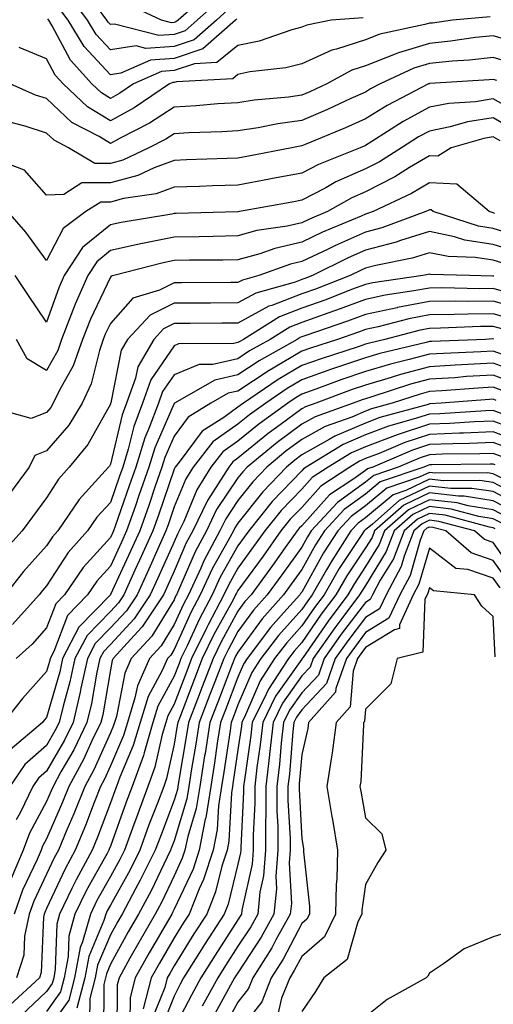
# Model space of a CAD drawing. Units: inches. Extents: x 1023923 to 1026563, y 7226618 to 7229258.
# Drawn here: x 1025914 to 1025988, y 7227248 to 7227402 of the extents above; entities that cross this region are included whole.
import ezdxf

# ---------------------------------------------------------------- set-up
doc = ezdxf.new("R2010")
doc.units = ezdxf.units.IN
doc.header["$MEASUREMENT"] = 0
doc.layers.add('Contour_10237226', color=7, linetype='Continuous', true_color=0x08762b)

msp = doc.modelspace()

# ---------------------------------------------------------------- linework, layer by layer
at = {"layer": 'Contour_10237226'}
for points in [[(1025946.47, 7227403.5, 3002), (1025944.67, 7227401.92, 3002), (1025941.16, 7227398.81, 3002), (1025938.05, 7227397.8, 3002), (1025933.62, 7227397.49, 3002), (1025932.11, 7227397.86, 3002), (1025928.05, 7227397.27, 3002), (1025925.8, 7227399.67, 3002), (1025924.46, 7227401.92, 3002), (1025921.72, 7227405.59, 3002)], [(1025943.66, 7227406.31, 3000), (1025938.66, 7227401.92, 3000), (1025938.32, 7227401.65, 3000), (1025938.05, 7227401.55, 3000), (1025937.64, 7227401.51, 3000), (1025936.08, 7227401.92, 3000), (1025930.57, 7227404.44, 3000)], [(1025945.06, 7227404.91, 3001), (1025941.66, 7227401.92, 3001), (1025939.75, 7227400.22, 3001), (1025938.05, 7227399.67, 3001), (1025935.63, 7227399.5, 3001), (1025928.69, 7227401.28, 3001), (1025928.05, 7227401.2, 3001), (1025927.7, 7227401.57, 3001), (1025927.48, 7227401.92, 3001), (1025925.88, 7227404.09, 3001)], [(1025947.87, 7227402.1, 3003), (1025947.68, 7227401.92, 3003), (1025942.56, 7227397.41, 3003), (1025938.05, 7227395.92, 3003), (1025934.32, 7227395.65, 3003), (1025929.71, 7227393.58, 3003), (1025928.05, 7227393.33, 3003), (1025923.93, 7227397.8, 3003), (1025921.43, 7227401.92, 3003), (1025919.98, 7227403.85, 3003)], [(1025987.56, 7227402.41, 3005), (1025981.68, 7227401.92, 3005), (1025978.52, 7227401.45, 3005), (1025978.05, 7227401.41, 3005), (1025977.33, 7227401.2, 3005), (1025970.28, 7227399.69, 3005), (1025968.05, 7227398.81, 3005), (1025963.48, 7227397.35, 3005), (1025962.78, 7227397.19, 3005), (1025958.05, 7227395.06, 3005), (1025955.55, 7227394.42, 3005), (1025949.92, 7227393.8, 3005), (1025948.05, 7227393.4, 3005), (1025947.23, 7227392.74, 3005), (1025938.4, 7227392.27, 3005), (1025938.05, 7227392.15, 3005), (1025937.82, 7227392.15, 3005), (1025937.33, 7227391.92, 3005), (1025931.78, 7227388.19, 3005), (1025928.05, 7227386.14, 3005), (1025924.46, 7227388.33, 3005), (1025920.63, 7227391.92, 3005), (1025919.42, 7227393.29, 3005), (1025918.05, 7227395.85, 3005), (1025913.73, 7227397.6, 3005)], [(1025967.68, 7227402.29, 3004), (1025962.66, 7227401.92, 3004), (1025958.83, 7227401.14, 3004), (1025958.05, 7227400.79, 3004), (1025956.51, 7227400.38, 3004), (1025951.35, 7227398.62, 3004), (1025948.05, 7227397.94, 3004), (1025944.71, 7227395.26, 3004), (1025941.21, 7227395.08, 3004), (1025938.05, 7227394.03, 3004), (1025936.08, 7227393.89, 3004), (1025931.66, 7227391.92, 3004), (1025929.51, 7227390.46, 3004), (1025928.05, 7227389.65, 3004), (1025926.64, 7227390.51, 3004), (1025925.16, 7227391.92, 3004), (1025921.78, 7227395.65, 3004), (1025918.93, 7227401.04, 3004), (1025918.4, 7227401.92, 3004), (1025918.25, 7227402.12, 3004)], [(1025991.49, 7227398.48, 3006), (1025988.05, 7227399.46, 3006), (1025985.3, 7227399.17, 3006), (1025981.37, 7227398.6, 3006), (1025978.05, 7227398.27, 3006), (1025973.19, 7227396.78, 3006), (1025972.7, 7227396.57, 3006), (1025968.05, 7227394.75, 3006), (1025965.9, 7227394.07, 3006), (1025961.98, 7227391.92, 3006), (1025959.3, 7227390.67, 3006), (1025958.05, 7227390.14, 3006), (1025955.98, 7227389.85, 3006), (1025950.61, 7227389.36, 3006), (1025948.05, 7227388.97, 3006), (1025944.91, 7227388.78, 3006), (1025941.49, 7227388.48, 3006), (1025938.05, 7227388.29, 3006), (1025934.18, 7227385.79, 3006), (1025929.57, 7227383.44, 3006), (1025928.05, 7227382.6, 3006), (1025926.29, 7227383.68, 3006), (1025922.03, 7227385.9, 3006), (1025918.05, 7227389.62, 3006), (1025916.31, 7227390.18, 3006), (1025912.33, 7227391.92, 3006)], [(1025991.25, 7227395.12, 3007), (1025988.05, 7227396.04, 3007), (1025984.34, 7227395.63, 3007), (1025981.6, 7227395.47, 3007), (1025978.05, 7227395.12, 3007), (1025975.59, 7227394.38, 3007), (1025970.34, 7227391.92, 3007), (1025968.83, 7227391.14, 3007), (1025968.05, 7227390.65, 3007), (1025965.75, 7227389.62, 3007), (1025962.07, 7227387.9, 3007), (1025958.05, 7227386.18, 3007), (1025954.3, 7227385.67, 3007), (1025951.19, 7227385.06, 3007), (1025948.05, 7227384.6, 3007), (1025945.53, 7227384.44, 3007), (1025940.37, 7227384.24, 3007), (1025938.05, 7227384.11, 3007), (1025936.72, 7227383.25, 3007), (1025934.1, 7227381.92, 3007), (1025929.98, 7227379.99, 3007), (1025928.05, 7227379.48, 3007), (1025925.59, 7227379.46, 3007), (1025921.49, 7227381.92, 3007), (1025919.24, 7227383.11, 3007), (1025918.05, 7227384.21, 3007), (1025914.67, 7227385.3, 3007), (1025912.09, 7227385.96, 3007)], [(1025988.6, 7227392.47, 3008), (1025988.05, 7227392.62, 3008), (1025987.42, 7227392.55, 3008), (1025978.11, 7227391.98, 3008), (1025978.05, 7227391.98, 3008), (1025978.01, 7227391.96, 3008), (1025977.91, 7227391.92, 3008), (1025971.43, 7227388.54, 3008), (1025968.05, 7227386.47, 3008), (1025964.92, 7227385.05, 3008), (1025958.56, 7227382.43, 3008), (1025958.05, 7227382.21, 3008), (1025957.8, 7227382.17, 3008), (1025956.47, 7227381.92, 3008), (1025949.42, 7227380.55, 3008), (1025948.05, 7227380.28, 3008), (1025946.35, 7227380.22, 3008), (1025939.96, 7227380.01, 3008), (1025938.05, 7227379.93, 3008), (1025934.92, 7227378.8, 3008), (1025932.37, 7227377.6, 3008), (1025928.05, 7227376.45, 3008), (1025923.56, 7227376.41, 3008), (1025920.75, 7227374.62, 3008), (1025918.05, 7227374.52, 3008), (1025914.57, 7227378.44, 3008), (1025909.75, 7227380.22, 3008)], [(1025992.93, 7227386.8, 3009), (1025988.05, 7227389.56, 3009), (1025985.26, 7227389.13, 3009), (1025981.1, 7227388.87, 3009), (1025978.05, 7227388.27, 3009), (1025973.95, 7227386.02, 3009), (1025969.01, 7227382.88, 3009), (1025968.05, 7227382.29, 3009), (1025967.8, 7227382.17, 3009), (1025967.19, 7227381.92, 3009), (1025960.65, 7227379.32, 3009), (1025958.05, 7227377.97, 3009), (1025953.19, 7227377.06, 3009), (1025952.97, 7227377, 3009), (1025948.05, 7227376.08, 3009), (1025944.03, 7227375.94, 3009), (1025942.01, 7227375.88, 3009), (1025938.05, 7227375.75, 3009), (1025935.24, 7227374.73, 3009), (1025930.1, 7227373.97, 3009), (1025928.05, 7227373.42, 3009), (1025926.57, 7227373.4, 3009), (1025924.22, 7227371.92, 3009), (1025920.67, 7227369.3, 3009), (1025918.05, 7227364.28, 3009), (1025914.81, 7227368.68, 3009), (1025911.98, 7227371.92, 3009)], [(1025991.04, 7227384.91, 3010), (1025988.05, 7227386.59, 3010), (1025984.01, 7227385.96, 3010), (1025981.31, 7227385.18, 3010), (1025978.05, 7227384.54, 3010), (1025976.35, 7227383.62, 3010), (1025973.69, 7227381.92, 3010), (1025970.24, 7227379.73, 3010), (1025968.05, 7227378.62, 3010), (1025963.4, 7227376.57, 3010), (1025961.8, 7227375.67, 3010), (1025958.05, 7227373.72, 3010), (1025956.55, 7227373.42, 3010), (1025948.26, 7227371.92, 3010), (1025948.07, 7227371.9, 3010), (1025948.05, 7227371.88, 3010), (1025948.01, 7227371.88, 3010), (1025938.36, 7227371.61, 3010), (1025938.05, 7227371.61, 3010), (1025937.66, 7227371.53, 3010), (1025929.73, 7227370.24, 3010), (1025928.05, 7227369.87, 3010), (1025923.66, 7227366.31, 3010), (1025920.82, 7227361.92, 3010), (1025919.96, 7227360.01, 3010), (1025918.05, 7227354.62, 3010), (1025915.1, 7227358.97, 3010), (1025913.11, 7227361.92, 3010)], [(1025989.14, 7227383.01, 3011), (1025988.05, 7227383.62, 3011), (1025986.59, 7227383.38, 3011), (1025981.45, 7227381.92, 3011), (1025979.38, 7227380.59, 3011), (1025978.05, 7227380.67, 3011), (1025974.94, 7227378.81, 3011), (1025972.62, 7227377.35, 3011), (1025968.05, 7227375.01, 3011), (1025965.9, 7227374.07, 3011), (1025962.09, 7227371.92, 3011), (1025959.24, 7227370.73, 3011), (1025958.05, 7227370.16, 3011), (1025955.78, 7227369.65, 3011), (1025951.02, 7227368.95, 3011), (1025948.05, 7227368.13, 3011), (1025944.18, 7227368.05, 3011), (1025941.98, 7227367.99, 3011), (1025938.05, 7227367.94, 3011), (1025933.07, 7227366.94, 3011), (1025933.05, 7227366.92, 3011), (1025928.05, 7227365.83, 3011), (1025925.9, 7227364.07, 3011), (1025924.5, 7227361.92, 3011), (1025922.52, 7227357.45, 3011), (1025921.92, 7227355.79, 3011), (1025920.39, 7227351.92, 3011), (1025919.79, 7227350.18, 3011), (1025918.05, 7227347.06, 3011), (1025914.98, 7227348.85, 3011), (1025913.34, 7227351.92, 3011)], [(1025988.32, 7227371.65, 3012), (1025988.05, 7227371.74, 3012), (1025987.89, 7227371.76, 3012), (1025987.41, 7227371.92, 3012), (1025982.33, 7227376.2, 3012), (1025978.05, 7227376.45, 3012), (1025975.22, 7227374.75, 3012), (1025969.24, 7227371.92, 3012), (1025968.36, 7227371.61, 3012), (1025968.05, 7227371.51, 3012), (1025967.33, 7227371.2, 3012), (1025961.29, 7227368.68, 3012), (1025958.05, 7227367.12, 3012), (1025953.81, 7227366.16, 3012), (1025951.45, 7227365.32, 3012), (1025948.05, 7227364.38, 3012), (1025945.65, 7227364.32, 3012), (1025940.43, 7227364.3, 3012), (1025938.05, 7227364.26, 3012), (1025936.1, 7227363.87, 3012), (1025928.58, 7227361.92, 3012), (1025928.17, 7227361.8, 3012), (1025928.05, 7227361.67, 3012), (1025924.91, 7227355.06, 3012), (1025923.66, 7227351.92, 3012), (1025922.21, 7227347.76, 3012), (1025920.08, 7227343.95, 3012), (1025919.1, 7227341.92, 3012), (1025918.71, 7227341.26, 3012), (1025918.05, 7227340.49, 3012), (1025915.65, 7227339.52, 3012), (1025908.46, 7227341.51, 3012)], [(1025991.9, 7227368.07, 3013), (1025988.05, 7227369.26, 3013), (1025985.75, 7227369.62, 3013), (1025978.66, 7227371.92, 3013), (1025978.32, 7227372.19, 3013), (1025978.05, 7227372.21, 3013), (1025977.87, 7227372.1, 3013), (1025977.48, 7227371.92, 3013), (1025970.59, 7227369.38, 3013), (1025968.05, 7227368.7, 3013), (1025963.34, 7227366.63, 3013), (1025962.19, 7227366.06, 3013), (1025958.05, 7227364.09, 3013), (1025956.29, 7227363.68, 3013), (1025951.33, 7227361.92, 3013), (1025948.77, 7227361.2, 3013), (1025948.05, 7227360.81, 3013), (1025946.94, 7227360.81, 3013), (1025939.2, 7227360.77, 3013), (1025938.05, 7227360.77, 3013), (1025935.76, 7227359.63, 3013), (1025931.59, 7227358.38, 3013), (1025928.05, 7227354.42, 3013), (1025927.25, 7227352.72, 3013), (1025926.92, 7227351.92, 3013), (1025926.33, 7227350.2, 3013), (1025925.04, 7227344.93, 3013), (1025923.62, 7227341.92, 3013), (1025921.51, 7227338.46, 3013), (1025918.05, 7227334.48, 3013), (1025916.23, 7227333.74, 3013), (1025915.34, 7227331.92, 3013), (1025912.23, 7227327.74, 3013)], [(1025991.76, 7227365.63, 3014), (1025988.05, 7227366.78, 3014), (1025983.6, 7227367.47, 3014), (1025981.98, 7227367.99, 3014), (1025978.05, 7227368.81, 3014), (1025973.54, 7227367.41, 3014), (1025972.82, 7227367.15, 3014), (1025968.05, 7227365.9, 3014), (1025965.3, 7227364.67, 3014), (1025959.75, 7227361.92, 3014), (1025958.52, 7227361.45, 3014), (1025958.05, 7227361.28, 3014), (1025957, 7227360.87, 3014), (1025950.82, 7227359.15, 3014), (1025948.05, 7227357.64, 3014), (1025943.73, 7227357.6, 3014), (1025942.37, 7227357.6, 3014), (1025938.05, 7227357.58, 3014), (1025934.26, 7227355.71, 3014), (1025930.75, 7227351.92, 3014), (1025929.75, 7227350.22, 3014), (1025928.11, 7227341.98, 3014), (1025928.09, 7227341.92, 3014), (1025928.07, 7227341.9, 3014), (1025928.05, 7227341.78, 3014), (1025924.53, 7227335.44, 3014), (1025921.6, 7227331.92, 3014), (1025919.92, 7227330.05, 3014), (1025918.05, 7227327.12, 3014), (1025915.82, 7227324.15, 3014), (1025914.22, 7227321.92, 3014), (1025911.29, 7227318.68, 3014)], [(1025989.87, 7227363.74, 3015), (1025988.05, 7227364.3, 3015), (1025985.24, 7227364.73, 3015), (1025981, 7227364.87, 3015), (1025978.05, 7227365.47, 3015), (1025975.34, 7227364.63, 3015), (1025969.63, 7227363.5, 3015), (1025968.05, 7227363.09, 3015), (1025967.25, 7227362.72, 3015), (1025965.61, 7227361.92, 3015), (1025960.18, 7227359.79, 3015), (1025958.05, 7227359.03, 3015), (1025953.36, 7227357.23, 3015), (1025952.87, 7227357.1, 3015), (1025948.05, 7227354.46, 3015), (1025945.53, 7227354.44, 3015), (1025940.55, 7227354.42, 3015), (1025938.05, 7227354.4, 3015), (1025936.39, 7227353.58, 3015), (1025934.85, 7227351.92, 3015), (1025932.35, 7227347.62, 3015), (1025931.98, 7227345.85, 3015), (1025930.59, 7227341.92, 3015), (1025929.89, 7227340.08, 3015), (1025928.05, 7227332.37, 3015), (1025927.89, 7227332.08, 3015), (1025927.76, 7227331.92, 3015), (1025925.16, 7227329.03, 3015), (1025923.15, 7227326.82, 3015), (1025919.81, 7227321.92, 3015), (1025918.99, 7227320.98, 3015), (1025918.05, 7227319.56, 3015), (1025914.42, 7227315.55, 3015), (1025911.57, 7227311.92, 3015)], [(1025988.17, 7227361.8, 3016), (1025988.05, 7227361.84, 3016), (1025987.97, 7227361.84, 3016), (1025984.32, 7227361.92, 3016), (1025978.23, 7227362.1, 3016), (1025978.05, 7227362.13, 3016), (1025977.87, 7227362.1, 3016), (1025977.01, 7227361.92, 3016), (1025969.18, 7227360.79, 3016), (1025968.05, 7227360.53, 3016), (1025965.84, 7227359.71, 3016), (1025961.84, 7227358.13, 3016), (1025958.05, 7227356.78, 3016), (1025954.53, 7227355.44, 3016), (1025948.89, 7227351.92, 3016), (1025948.36, 7227351.61, 3016), (1025948.05, 7227351.41, 3016), (1025947.39, 7227351.26, 3016), (1025938.75, 7227351.22, 3016), (1025938.05, 7227350.92, 3016), (1025934.38, 7227345.59, 3016), (1025933.09, 7227341.92, 3016), (1025931.7, 7227338.27, 3016), (1025930.86, 7227334.73, 3016), (1025930, 7227331.92, 3016), (1025929.5, 7227330.47, 3016), (1025928.05, 7227326.39, 3016), (1025925.92, 7227324.05, 3016), (1025924.48, 7227321.92, 3016), (1025921.45, 7227318.52, 3016), (1025918.05, 7227313.31, 3016), (1025917.39, 7227312.58, 3016), (1025916.88, 7227311.92, 3016), (1025912.72, 7227307.25, 3016)], [(1025990.92, 7227359.05, 3017), (1025988.05, 7227359.87, 3017), (1025985.98, 7227359.85, 3017), (1025979.98, 7227359.99, 3017), (1025978.05, 7227359.95, 3017), (1025975.63, 7227359.5, 3017), (1025971.14, 7227358.83, 3017), (1025968.05, 7227358.17, 3017), (1025963.5, 7227356.47, 3017), (1025962.13, 7227356, 3017), (1025958.05, 7227354.56, 3017), (1025956.16, 7227353.81, 3017), (1025953.11, 7227351.92, 3017), (1025949.87, 7227350.1, 3017), (1025948.05, 7227348.89, 3017), (1025944.12, 7227347.99, 3017), (1025941.98, 7227347.99, 3017), (1025938.05, 7227346.39, 3017), (1025936.23, 7227343.74, 3017), (1025935.59, 7227341.92, 3017), (1025934.09, 7227337.96, 3017), (1025933.46, 7227336.51, 3017), (1025932.03, 7227331.92, 3017), (1025931, 7227328.97, 3017), (1025928.79, 7227322.66, 3017), (1025928.52, 7227321.92, 3017), (1025928.38, 7227321.59, 3017), (1025928.05, 7227320.88, 3017), (1025923.79, 7227316.18, 3017), (1025920.86, 7227311.92, 3017), (1025919.48, 7227310.49, 3017), (1025918.05, 7227306.72, 3017), (1025915.8, 7227304.17, 3017), (1025913.3, 7227301.92, 3017)], [(1025992.7, 7227356.57, 3018), (1025988.05, 7227357.9, 3018), (1025983.99, 7227357.86, 3018), (1025982.07, 7227357.9, 3018), (1025978.05, 7227357.86, 3018), (1025973.07, 7227356.9, 3018), (1025973.01, 7227356.88, 3018), (1025968.05, 7227355.81, 3018), (1025965.22, 7227354.75, 3018), (1025958.66, 7227352.53, 3018), (1025958.05, 7227352.31, 3018), (1025957.78, 7227352.19, 3018), (1025957.33, 7227351.92, 3018), (1025951.39, 7227348.58, 3018), (1025948.05, 7227346.35, 3018), (1025944.44, 7227345.53, 3018), (1025938.11, 7227341.92, 3018), (1025938.07, 7227341.9, 3018), (1025938.05, 7227341.86, 3018), (1025935.02, 7227334.95, 3018), (1025934.09, 7227331.92, 3018), (1025932.52, 7227327.45, 3018), (1025931.96, 7227325.83, 3018), (1025930.59, 7227321.92, 3018), (1025929.79, 7227320.18, 3018), (1025928.05, 7227316.39, 3018), (1025925.92, 7227314.05, 3018), (1025924.46, 7227311.92, 3018), (1025921.31, 7227308.66, 3018), (1025919.18, 7227303.05, 3018), (1025918.6, 7227301.92, 3018), (1025918.5, 7227301.47, 3018), (1025918.05, 7227299.91, 3018), (1025914.3, 7227295.67, 3018), (1025911.27, 7227291.92, 3018)], [(1025991.16, 7227355.03, 3019), (1025988.05, 7227355.92, 3019), (1025984.09, 7227355.88, 3019), (1025981.92, 7227355.79, 3019), (1025978.05, 7227355.75, 3019), (1025974.85, 7227355.12, 3019), (1025970, 7227353.87, 3019), (1025968.05, 7227353.44, 3019), (1025966.94, 7227353.03, 3019), (1025963.67, 7227351.92, 3019), (1025959.42, 7227350.55, 3019), (1025958.05, 7227350.06, 3019), (1025953.54, 7227347.41, 3019), (1025952.91, 7227347.06, 3019), (1025948.05, 7227343.83, 3019), (1025946.49, 7227343.48, 3019), (1025943.77, 7227341.92, 3019), (1025940.24, 7227339.73, 3019), (1025938.05, 7227336.74, 3019), (1025936.57, 7227333.4, 3019), (1025936.12, 7227331.92, 3019), (1025935.08, 7227328.95, 3019), (1025934.05, 7227325.92, 3019), (1025932.64, 7227321.92, 3019), (1025931.21, 7227318.76, 3019), (1025928.07, 7227311.94, 3019), (1025928.05, 7227311.92, 3019), (1025923.11, 7227306.86, 3019), (1025920.55, 7227301.92, 3019), (1025920.1, 7227299.87, 3019), (1025918.05, 7227292.7, 3019), (1025917.68, 7227292.29, 3019), (1025917.39, 7227291.92, 3019), (1025912.35, 7227287.62, 3019)], [(1025989.63, 7227353.5, 3020), (1025988.05, 7227353.95, 3020), (1025986.04, 7227353.93, 3020), (1025979.79, 7227353.66, 3020), (1025978.05, 7227353.64, 3020), (1025976.6, 7227353.37, 3020), (1025971.08, 7227351.92, 3020), (1025968.64, 7227351.33, 3020), (1025968.05, 7227351.16, 3020), (1025966.9, 7227350.77, 3020), (1025961.08, 7227348.89, 3020), (1025958.05, 7227347.82, 3020), (1025954.34, 7227345.63, 3020), (1025948.89, 7227341.92, 3020), (1025948.4, 7227341.57, 3020), (1025948.05, 7227341.28, 3020), (1025945.82, 7227339.69, 3020), (1025942.41, 7227337.56, 3020), (1025938.81, 7227332.68, 3020), (1025938.21, 7227331.92, 3020), (1025938.15, 7227331.82, 3020), (1025938.05, 7227331.59, 3020), (1025935.57, 7227324.4, 3020), (1025934.69, 7227321.92, 3020), (1025932.62, 7227317.35, 3020), (1025931.9, 7227315.77, 3020), (1025930.14, 7227311.92, 3020), (1025929.3, 7227310.67, 3020), (1025928.05, 7227309.32, 3020), (1025924.4, 7227305.57, 3020), (1025922.48, 7227301.92, 3020), (1025921.7, 7227298.27, 3020), (1025920.63, 7227294.5, 3020), (1025920, 7227291.92, 3020), (1025919.36, 7227290.61, 3020), (1025918.05, 7227288.33, 3020), (1025914.65, 7227285.32, 3020), (1025912.29, 7227281.92, 3020)], [(1025988.09, 7227351.96, 3021), (1025988.05, 7227351.98, 3021), (1025987.99, 7227351.98, 3021), (1025986.82, 7227351.92, 3021), (1025978.38, 7227351.59, 3021), (1025978.05, 7227351.57, 3021), (1025977.56, 7227351.43, 3021), (1025970.28, 7227349.69, 3021), (1025968.05, 7227349.03, 3021), (1025963.67, 7227347.55, 3021), (1025962.72, 7227347.25, 3021), (1025958.05, 7227345.57, 3021), (1025955.75, 7227344.22, 3021), (1025952.39, 7227341.92, 3021), (1025949.87, 7227340.1, 3021), (1025948.05, 7227338.62, 3021), (1025944.12, 7227335.85, 3021), (1025941, 7227331.92, 3021), (1025939.87, 7227330.1, 3021), (1025938.05, 7227325.67, 3021), (1025937.09, 7227322.88, 3021), (1025936.76, 7227321.92, 3021), (1025935.69, 7227319.56, 3021), (1025934.05, 7227315.92, 3021), (1025932.23, 7227311.92, 3021), (1025930.55, 7227309.42, 3021), (1025928.05, 7227306.72, 3021), (1025925.67, 7227304.3, 3021), (1025924.44, 7227301.92, 3021), (1025923.44, 7227297.31, 3021), (1025923.32, 7227296.65, 3021), (1025922.19, 7227291.92, 3021), (1025920.84, 7227289.13, 3021), (1025918.05, 7227284.3, 3021), (1025916.78, 7227283.19, 3021), (1025915.9, 7227281.92, 3021), (1025913.91, 7227277.78, 3021), (1025913.3, 7227276.67, 3021)], [(1025990.96, 7227349.01, 3022), (1025988.05, 7227350.08, 3022), (1025986.1, 7227349.97, 3022), (1025980.24, 7227349.73, 3022), (1025978.05, 7227349.6, 3022), (1025974.87, 7227348.74, 3022), (1025971.94, 7227348.03, 3022), (1025968.05, 7227346.9, 3022), (1025964.34, 7227345.63, 3022), (1025960.24, 7227344.11, 3022), (1025958.05, 7227343.33, 3022), (1025957.17, 7227342.8, 3022), (1025955.86, 7227341.92, 3022), (1025951.33, 7227338.64, 3022), (1025948.05, 7227335.96, 3022), (1025945.69, 7227334.28, 3022), (1025943.79, 7227331.92, 3022), (1025941.59, 7227328.38, 3022), (1025939.55, 7227323.42, 3022), (1025938.83, 7227321.92, 3022), (1025938.56, 7227321.41, 3022), (1025938.05, 7227320.22, 3022), (1025935.47, 7227314.5, 3022), (1025934.3, 7227311.92, 3022), (1025931.8, 7227308.17, 3022), (1025928.05, 7227304.13, 3022), (1025926.96, 7227303.01, 3022), (1025926.39, 7227301.92, 3022), (1025925.92, 7227299.79, 3022), (1025925.08, 7227294.89, 3022), (1025924.38, 7227291.92, 3022), (1025922.31, 7227287.66, 3022), (1025920.3, 7227284.17, 3022), (1025919.07, 7227281.92, 3022), (1025918.77, 7227281.2, 3022), (1025918.05, 7227279.54, 3022), (1025915.37, 7227274.6, 3022), (1025914.36, 7227271.92, 3022), (1025912.48, 7227267.49, 3022)], [(1025992.64, 7227346.51, 3023), (1025988.05, 7227348.19, 3023), (1025984.1, 7227347.97, 3023), (1025982.07, 7227347.9, 3023), (1025978.05, 7227347.64, 3023), (1025973.54, 7227346.43, 3023), (1025972.07, 7227345.94, 3023), (1025968.05, 7227344.77, 3023), (1025965.92, 7227344.05, 3023), (1025960.24, 7227341.92, 3023), (1025958.62, 7227341.35, 3023), (1025958.05, 7227341.02, 3023), (1025954.65, 7227338.52, 3023), (1025952.8, 7227337.17, 3023), (1025948.05, 7227333.31, 3023), (1025947.25, 7227332.72, 3023), (1025946.59, 7227331.92, 3023), (1025944.12, 7227327.99, 3023), (1025943.26, 7227326.71, 3023), (1025940.96, 7227321.92, 3023), (1025939.94, 7227320.03, 3023), (1025938.05, 7227315.61, 3023), (1025936.9, 7227313.07, 3023), (1025936.39, 7227311.92, 3023), (1025933.05, 7227306.92, 3023), (1025932.91, 7227306.78, 3023), (1025928.46, 7227301.92, 3023), (1025928.34, 7227301.63, 3023), (1025928.05, 7227300.16, 3023), (1025926.86, 7227293.11, 3023), (1025926.57, 7227291.92, 3023), (1025925.16, 7227289.03, 3023), (1025923.85, 7227286.12, 3023), (1025921.55, 7227281.92, 3023), (1025920.55, 7227279.42, 3023), (1025918.05, 7227273.68, 3023), (1025917.42, 7227272.55, 3023), (1025917.19, 7227271.92, 3023), (1025916.57, 7227270.44, 3023), (1025914.3, 7227265.67, 3023), (1025912.99, 7227261.92, 3023)], [(1025991.25, 7227345.12, 3024), (1025988.05, 7227346.31, 3024), (1025983.89, 7227346.08, 3024), (1025982.05, 7227345.92, 3024), (1025978.05, 7227345.69, 3024), (1025975.08, 7227344.89, 3024), (1025969.05, 7227342.92, 3024), (1025968.05, 7227342.62, 3024), (1025967.52, 7227342.45, 3024), (1025966.1, 7227341.92, 3024), (1025960.16, 7227339.81, 3024), (1025958.05, 7227338.64, 3024), (1025954.18, 7227335.79, 3024), (1025949.51, 7227331.92, 3024), (1025948.79, 7227331.18, 3024), (1025948.05, 7227330.22, 3024), (1025944.69, 7227325.28, 3024), (1025943.09, 7227321.92, 3024), (1025941.33, 7227318.64, 3024), (1025938.75, 7227312.62, 3024), (1025938.42, 7227311.92, 3024), (1025938.28, 7227311.69, 3024), (1025938.05, 7227311.14, 3024), (1025934.53, 7227305.44, 3024), (1025931.31, 7227301.92, 3024), (1025930.32, 7227299.65, 3024), (1025928.99, 7227292.86, 3024), (1025928.69, 7227291.92, 3024), (1025928.54, 7227291.43, 3024), (1025928.05, 7227290.28, 3024), (1025925.45, 7227284.52, 3024), (1025924.03, 7227281.92, 3024), (1025922.33, 7227277.64, 3024), (1025921.23, 7227275.1, 3024), (1025919.91, 7227271.92, 3024), (1025919.26, 7227270.71, 3024), (1025918.05, 7227268.15, 3024), (1025916.04, 7227263.93, 3024), (1025915.34, 7227261.92, 3024), (1025914.61, 7227258.48, 3024), (1025914.48, 7227255.49, 3024), (1025913.32, 7227251.92, 3024)], [(1025989.89, 7227343.76, 3025), (1025988.05, 7227344.42, 3025), (1025985.69, 7227344.28, 3025), (1025979.98, 7227343.85, 3025), (1025978.05, 7227343.74, 3025), (1025976.62, 7227343.35, 3025), (1025972.23, 7227341.92, 3025), (1025968.95, 7227341.02, 3025), (1025968.05, 7227340.69, 3025), (1025965.88, 7227339.75, 3025), (1025961.7, 7227338.27, 3025), (1025958.05, 7227336.24, 3025), (1025955.57, 7227334.4, 3025), (1025952.56, 7227331.92, 3025), (1025950.35, 7227329.62, 3025), (1025948.05, 7227326.67, 3025), (1025946.14, 7227323.83, 3025), (1025945.22, 7227321.92, 3025), (1025942.72, 7227317.25, 3025), (1025942.21, 7227316.08, 3025), (1025940.28, 7227311.92, 3025), (1025939.51, 7227310.46, 3025), (1025938.05, 7227307.25, 3025), (1025936.02, 7227303.95, 3025), (1025934.16, 7227301.92, 3025), (1025932.29, 7227297.68, 3025), (1025931.9, 7227295.77, 3025), (1025930.71, 7227291.92, 3025), (1025930.1, 7227289.87, 3025), (1025928.05, 7227285.12, 3025), (1025927.05, 7227282.92, 3025), (1025926.51, 7227281.92, 3025), (1025925.51, 7227279.38, 3025), (1025924.16, 7227275.81, 3025), (1025922.54, 7227271.92, 3025), (1025920.96, 7227269.01, 3025), (1025918.05, 7227262.78, 3025), (1025917.78, 7227262.19, 3025), (1025917.68, 7227261.92, 3025), (1025917.58, 7227261.45, 3025), (1025917.19, 7227252.78, 3025), (1025916.92, 7227251.92, 3025), (1025912.31, 7227247.66, 3025)], [(1025988.5, 7227342.37, 3026), (1025988.05, 7227342.55, 3026), (1025987.46, 7227342.51, 3026), (1025979.87, 7227341.92, 3026), (1025978.17, 7227341.8, 3026), (1025978.05, 7227341.8, 3026), (1025977.87, 7227341.74, 3026), (1025970.3, 7227339.67, 3026), (1025968.05, 7227338.81, 3026), (1025963.23, 7227336.74, 3026), (1025962.35, 7227336.22, 3026), (1025958.05, 7227333.83, 3026), (1025956.96, 7227333.01, 3026), (1025955.63, 7227331.92, 3026), (1025951.92, 7227328.05, 3026), (1025948.05, 7227323.11, 3026), (1025947.56, 7227322.41, 3026), (1025947.35, 7227321.92, 3026), (1025946.53, 7227320.4, 3026), (1025944.01, 7227315.96, 3026), (1025942.13, 7227311.92, 3026), (1025940.73, 7227309.24, 3026), (1025938.05, 7227303.35, 3026), (1025937.5, 7227302.47, 3026), (1025937.01, 7227301.92, 3026), (1025936.17, 7227300.05, 3026), (1025933.99, 7227295.98, 3026), (1025932.7, 7227291.92, 3026), (1025931.64, 7227288.33, 3026), (1025929.51, 7227283.38, 3026), (1025928.99, 7227281.92, 3026), (1025928.73, 7227281.24, 3026), (1025928.05, 7227279.34, 3026), (1025926.02, 7227273.95, 3026), (1025925.18, 7227271.92, 3026), (1025922.68, 7227267.29, 3026), (1025922.03, 7227265.9, 3026), (1025920.08, 7227261.92, 3026), (1025919.63, 7227260.34, 3026), (1025919.42, 7227253.29, 3026), (1025919.16, 7227251.92, 3026), (1025918.93, 7227251.04, 3026), (1025918.05, 7227249.79, 3026), (1025913.99, 7227245.98, 3026)], [(1025989.85, 7227340.12, 3027), (1025988.05, 7227340.79, 3027), (1025986.88, 7227340.75, 3027), (1025979.69, 7227340.28, 3027), (1025978.05, 7227340.22, 3027), (1025975.53, 7227339.4, 3027), (1025971.64, 7227338.33, 3027), (1025968.05, 7227336.96, 3027), (1025964.51, 7227335.46, 3027), (1025958.75, 7227331.92, 3027), (1025958.32, 7227331.65, 3027), (1025958.05, 7227331.33, 3027), (1025953.42, 7227326.55, 3027), (1025949.73, 7227321.92, 3027), (1025949.03, 7227320.94, 3027), (1025948.05, 7227319.6, 3027), (1025945.28, 7227314.69, 3027), (1025943.99, 7227311.92, 3027), (1025941.94, 7227308.03, 3027), (1025940.08, 7227303.95, 3027), (1025939.1, 7227301.92, 3027), (1025938.81, 7227301.16, 3027), (1025938.05, 7227299.15, 3027), (1025935.51, 7227294.46, 3027), (1025934.71, 7227291.92, 3027), (1025933.32, 7227287.19, 3027), (1025933.23, 7227286.74, 3027), (1025931.47, 7227281.92, 3027), (1025930.53, 7227279.44, 3027), (1025928.05, 7227272.55, 3027), (1025927.87, 7227272.1, 3027), (1025927.82, 7227271.92, 3027), (1025927.52, 7227271.39, 3027), (1025924.32, 7227265.65, 3027), (1025922.5, 7227261.92, 3027), (1025921.53, 7227258.44, 3027), (1025921.43, 7227255.3, 3027), (1025920.78, 7227251.92, 3027), (1025920.22, 7227249.75, 3027), (1025918.05, 7227246.65, 3027)], [(1025992.52, 7227337.45, 3028), (1025988.05, 7227339.11, 3028), (1025985.12, 7227338.99, 3028), (1025981.23, 7227338.74, 3028), (1025978.05, 7227338.62, 3028), (1025973.17, 7227337.04, 3028), (1025972.99, 7227336.98, 3028), (1025968.05, 7227335.1, 3028), (1025965.82, 7227334.15, 3028), (1025962.17, 7227331.92, 3028), (1025959.69, 7227330.28, 3028), (1025958.05, 7227328.46, 3028), (1025954.83, 7227325.14, 3028), (1025952.27, 7227321.92, 3028), (1025950.49, 7227319.48, 3028), (1025948.05, 7227316.1, 3028), (1025946.55, 7227313.42, 3028), (1025945.82, 7227311.92, 3028), (1025943.36, 7227307.23, 3028), (1025943.15, 7227306.82, 3028), (1025940.78, 7227301.92, 3028), (1025940.02, 7227299.95, 3028), (1025938.05, 7227294.79, 3028), (1025937.03, 7227292.94, 3028), (1025936.72, 7227291.92, 3028), (1025936.17, 7227290.05, 3028), (1025935.04, 7227284.93, 3028), (1025933.93, 7227281.92, 3028), (1025932.33, 7227277.64, 3028), (1025931.51, 7227275.38, 3028), (1025930.24, 7227271.92, 3028), (1025929.51, 7227270.46, 3028), (1025928.05, 7227267.8, 3028), (1025925.94, 7227264.03, 3028), (1025924.91, 7227261.92, 3028), (1025923.69, 7227257.56, 3028), (1025923.3, 7227256.67, 3028), (1025922.41, 7227251.92, 3028), (1025921.51, 7227248.46, 3028), (1025918.05, 7227243.52, 3028)], [(1025992.07, 7227335.94, 3029), (1025988.05, 7227337.43, 3029), (1025983.38, 7227337.25, 3029), (1025982.76, 7227337.21, 3029), (1025978.05, 7227337.04, 3029), (1025974.18, 7227335.79, 3029), (1025970.2, 7227334.07, 3029), (1025968.05, 7227333.25, 3029), (1025967.11, 7227332.86, 3029), (1025965.59, 7227331.92, 3029), (1025961.04, 7227328.93, 3029), (1025958.05, 7227325.61, 3029), (1025956.23, 7227323.74, 3029), (1025954.79, 7227321.92, 3029), (1025951.98, 7227317.99, 3029), (1025948.05, 7227312.6, 3029), (1025947.8, 7227312.17, 3029), (1025947.68, 7227311.92, 3029), (1025947.27, 7227311.14, 3029), (1025944.28, 7227305.69, 3029), (1025942.46, 7227301.92, 3029), (1025941.23, 7227298.74, 3029), (1025938.97, 7227292.84, 3029), (1025938.62, 7227291.92, 3029), (1025938.54, 7227291.43, 3029), (1025938.05, 7227288.52, 3029), (1025936.84, 7227283.13, 3029), (1025936.41, 7227281.92, 3029), (1025935.41, 7227279.28, 3029), (1025934.1, 7227275.87, 3029), (1025932.66, 7227271.92, 3029), (1025931.14, 7227268.83, 3029), (1025928.05, 7227263.29, 3029), (1025927.56, 7227262.41, 3029), (1025927.33, 7227261.92, 3029), (1025927.03, 7227260.9, 3029), (1025924.67, 7227255.3, 3029), (1025924.05, 7227251.92, 3029), (1025922.8, 7227247.17, 3029)], [(1025990.84, 7227334.71, 3030), (1025988.05, 7227335.75, 3030), (1025984.36, 7227335.61, 3030), (1025981.7, 7227335.57, 3030), (1025978.05, 7227335.46, 3030), (1025975.39, 7227334.58, 3030), (1025969.18, 7227331.92, 3030), (1025968.34, 7227331.63, 3030), (1025968.05, 7227331.39, 3030), (1025966.19, 7227330.06, 3030), (1025962.41, 7227327.56, 3030), (1025958.05, 7227322.74, 3030), (1025957.64, 7227322.33, 3030), (1025957.33, 7227321.92, 3030), (1025955.45, 7227319.32, 3030), (1025953.44, 7227316.53, 3030), (1025950.1, 7227311.92, 3030), (1025949.12, 7227310.85, 3030), (1025948.05, 7227309.36, 3030), (1025945.41, 7227304.56, 3030), (1025944.14, 7227301.92, 3030), (1025942.44, 7227297.53, 3030), (1025941.7, 7227295.57, 3030), (1025940.3, 7227291.92, 3030), (1025939.98, 7227289.99, 3030), (1025938.73, 7227282.6, 3030), (1025938.64, 7227281.92, 3030), (1025938.56, 7227281.41, 3030), (1025938.05, 7227279.77, 3030), (1025935.88, 7227274.09, 3030), (1025935.08, 7227271.92, 3030), (1025932.74, 7227267.23, 3030), (1025931.98, 7227265.85, 3030), (1025929.87, 7227261.92, 3030), (1025929.2, 7227260.77, 3030), (1025928.05, 7227258.68, 3030), (1025926.04, 7227253.93, 3030), (1025925.67, 7227251.92, 3030), (1025924.83, 7227248.7, 3030), (1025924.79, 7227245.18, 3030)], [(1025989.61, 7227333.48, 3031), (1025988.05, 7227334.07, 3031), (1025985.98, 7227333.99, 3031), (1025980.06, 7227333.93, 3031), (1025978.05, 7227333.85, 3031), (1025976.59, 7227333.38, 3031), (1025973.17, 7227331.92, 3031), (1025969.36, 7227330.61, 3031), (1025968.05, 7227329.54, 3031), (1025963.62, 7227326.35, 3031), (1025959.53, 7227321.92, 3031), (1025958.95, 7227321.02, 3031), (1025958.05, 7227319.4, 3031), (1025954.92, 7227315.05, 3031), (1025952.64, 7227311.92, 3031), (1025950.47, 7227309.5, 3031), (1025948.05, 7227306.16, 3031), (1025946.55, 7227303.42, 3031), (1025945.82, 7227301.92, 3031), (1025944.42, 7227298.29, 3031), (1025943.66, 7227296.31, 3031), (1025941.98, 7227291.92, 3031), (1025941.43, 7227288.54, 3031), (1025940.78, 7227284.65, 3031), (1025940.34, 7227281.92, 3031), (1025940.02, 7227279.95, 3031), (1025938.05, 7227273.4, 3031), (1025937.64, 7227272.33, 3031), (1025937.48, 7227271.92, 3031), (1025936.94, 7227270.81, 3031), (1025934.42, 7227265.55, 3031), (1025932.46, 7227261.92, 3031), (1025930.84, 7227259.13, 3031), (1025928.05, 7227254.07, 3031), (1025927.42, 7227252.55, 3031), (1025927.29, 7227251.92, 3031), (1025927.03, 7227250.9, 3031), (1025926.96, 7227243.01, 3031)], [(1025988.38, 7227332.25, 3032), (1025988.05, 7227332.37, 3032), (1025987.6, 7227332.37, 3032), (1025978.42, 7227332.29, 3032), (1025978.05, 7227332.27, 3032), (1025977.78, 7227332.19, 3032), (1025977.17, 7227331.92, 3032), (1025970.35, 7227329.62, 3032), (1025968.05, 7227327.68, 3032), (1025964.71, 7227325.26, 3032), (1025961.6, 7227321.92, 3032), (1025960.22, 7227319.75, 3032), (1025958.05, 7227315.87, 3032), (1025956.39, 7227313.58, 3032), (1025955.2, 7227311.92, 3032), (1025951.84, 7227308.13, 3032), (1025948.05, 7227302.96, 3032), (1025947.68, 7227302.29, 3032), (1025947.5, 7227301.92, 3032), (1025947.15, 7227301.02, 3032), (1025944.87, 7227295.1, 3032), (1025943.64, 7227291.92, 3032), (1025942.89, 7227287.08, 3032), (1025942.82, 7227286.69, 3032), (1025942.05, 7227281.92, 3032), (1025941.51, 7227278.46, 3032), (1025940.18, 7227274.05, 3032), (1025939.73, 7227271.92, 3032), (1025939.32, 7227270.65, 3032), (1025938.05, 7227267.92, 3032), (1025936.12, 7227263.85, 3032), (1025935.06, 7227261.92, 3032), (1025932.5, 7227257.47, 3032), (1025931.12, 7227254.99, 3032), (1025929.4, 7227251.92, 3032), (1025929.12, 7227250.85, 3032), (1025929.07, 7227242.94, 3032)], [(1025990.22, 7227329.75, 3033), (1025988.05, 7227330.88, 3033), (1025987.15, 7227331.02, 3033), (1025978.99, 7227330.98, 3033), (1025978.05, 7227331.08, 3033), (1025976.45, 7227330.32, 3033), (1025971.37, 7227328.6, 3033), (1025968.05, 7227325.83, 3033), (1025965.78, 7227324.19, 3033), (1025963.69, 7227321.92, 3033), (1025961.47, 7227318.5, 3033), (1025958.05, 7227312.35, 3033), (1025957.87, 7227312.1, 3033), (1025957.74, 7227311.92, 3033), (1025955.26, 7227309.13, 3033), (1025953.17, 7227306.8, 3033), (1025949.5, 7227301.92, 3033), (1025948.93, 7227301.04, 3033), (1025948.05, 7227299.01, 3033), (1025946.08, 7227293.89, 3033), (1025945.32, 7227291.92, 3033), (1025944.81, 7227288.68, 3033), (1025944.36, 7227285.61, 3033), (1025943.77, 7227281.92, 3033), (1025942.99, 7227276.98, 3033), (1025942.93, 7227276.8, 3033), (1025941.94, 7227271.92, 3033), (1025941, 7227268.97, 3033), (1025938.05, 7227262.68, 3033), (1025937.8, 7227262.17, 3033), (1025937.68, 7227261.92, 3033), (1025937.15, 7227261.02, 3033), (1025934.12, 7227255.85, 3033), (1025931.92, 7227251.92, 3033), (1025931.14, 7227248.83, 3033), (1025931.1, 7227244.97, 3033)], [(1025993.01, 7227326.88, 3034), (1025988.05, 7227329.48, 3034), (1025985.94, 7227329.81, 3034), (1025980.2, 7227329.77, 3034), (1025978.05, 7227330.03, 3034), (1025974.38, 7227328.25, 3034), (1025972.39, 7227327.58, 3034), (1025968.05, 7227323.95, 3034), (1025966.86, 7227323.11, 3034), (1025965.76, 7227321.92, 3034), (1025962.74, 7227317.23, 3034), (1025961.94, 7227315.81, 3034), (1025959.69, 7227311.92, 3034), (1025958.99, 7227310.98, 3034), (1025958.05, 7227309.63, 3034), (1025954.4, 7227305.57, 3034), (1025951.64, 7227301.92, 3034), (1025950.22, 7227299.75, 3034), (1025948.05, 7227294.67, 3034), (1025947.29, 7227292.68, 3034), (1025947, 7227291.92, 3034), (1025946.8, 7227290.67, 3034), (1025945.84, 7227284.13, 3034), (1025945.49, 7227281.92, 3034), (1025945, 7227278.87, 3034), (1025944.81, 7227275.16, 3034), (1025944.14, 7227271.92, 3034), (1025942.66, 7227267.31, 3034), (1025941.98, 7227265.85, 3034), (1025940.39, 7227261.92, 3034), (1025939.48, 7227260.49, 3034), (1025938.05, 7227258.19, 3034), (1025935.73, 7227254.24, 3034), (1025934.44, 7227251.92, 3034), (1025933.19, 7227247.06, 3034)], [(1025992.07, 7227325.94, 3035), (1025988.05, 7227328.07, 3035), (1025984.71, 7227328.58, 3035), (1025981.41, 7227328.56, 3035), (1025978.05, 7227328.95, 3035), (1025973.3, 7227326.67, 3035), (1025969.12, 7227322.99, 3035), (1025968.05, 7227322.1, 3035), (1025967.95, 7227322.02, 3035), (1025967.85, 7227321.92, 3035), (1025967.48, 7227321.35, 3035), (1025963.93, 7227316.04, 3035), (1025961.55, 7227311.92, 3035), (1025960.04, 7227309.93, 3035), (1025958.05, 7227307.04, 3035), (1025955.63, 7227304.34, 3035), (1025953.79, 7227301.92, 3035), (1025951.53, 7227298.44, 3035), (1025949.24, 7227293.11, 3035), (1025948.66, 7227291.92, 3035), (1025948.6, 7227291.37, 3035), (1025948.05, 7227287.66, 3035), (1025947.31, 7227282.66, 3035), (1025947.19, 7227281.92, 3035), (1025947.03, 7227280.9, 3035), (1025946.62, 7227273.35, 3035), (1025946.33, 7227271.92, 3035), (1025945.53, 7227269.4, 3035), (1025944.55, 7227265.42, 3035), (1025943.15, 7227261.92, 3035), (1025941.14, 7227258.83, 3035), (1025938.05, 7227253.83, 3035), (1025937.35, 7227252.62, 3035), (1025936.96, 7227251.92, 3035), (1025936.57, 7227250.44, 3035), (1025934.55, 7227245.42, 3035)], [(1025991.16, 7227325.03, 3036), (1025988.05, 7227326.65, 3036), (1025983.48, 7227327.35, 3036), (1025982.62, 7227327.35, 3036), (1025978.05, 7227327.88, 3036), (1025974.03, 7227325.94, 3036), (1025969.46, 7227321.92, 3036), (1025969.07, 7227320.9, 3036), (1025968.05, 7227319.26, 3036), (1025965.1, 7227314.87, 3036), (1025963.4, 7227311.92, 3036), (1025961.1, 7227308.87, 3036), (1025958.05, 7227304.46, 3036), (1025956.86, 7227303.11, 3036), (1025955.96, 7227301.92, 3036), (1025952.84, 7227297.13, 3036), (1025952.48, 7227296.35, 3036), (1025950.28, 7227291.92, 3036), (1025950.06, 7227289.91, 3036), (1025949.05, 7227282.92, 3036), (1025948.93, 7227281.92, 3036), (1025948.93, 7227281.04, 3036), (1025948.48, 7227272.35, 3036), (1025948.48, 7227271.92, 3036), (1025948.44, 7227271.53, 3036), (1025948.05, 7227269.71, 3036), (1025946.51, 7227263.46, 3036), (1025945.88, 7227261.92, 3036), (1025942.82, 7227257.15, 3036), (1025942.03, 7227255.9, 3036), (1025939.53, 7227251.92, 3036), (1025939.01, 7227250.96, 3036), (1025938.05, 7227249.09, 3036), (1025936, 7227243.97, 3036)], [(1025990.22, 7227324.09, 3037), (1025988.05, 7227325.24, 3037), (1025984.12, 7227325.85, 3037), (1025982.42, 7227326.3, 3037), (1025978.05, 7227326.8, 3037), (1025974.75, 7227325.22, 3037), (1025971, 7227321.92, 3037), (1025970.18, 7227319.79, 3037), (1025968.05, 7227316.33, 3037), (1025966.29, 7227313.68, 3037), (1025965.26, 7227311.92, 3037), (1025962.17, 7227307.8, 3037), (1025958.19, 7227302.06, 3037), (1025958.09, 7227301.92, 3037), (1025958.09, 7227301.88, 3037), (1025958.05, 7227301.86, 3037), (1025953.95, 7227296.02, 3037), (1025951.92, 7227291.92, 3037), (1025951.53, 7227288.44, 3037), (1025951.02, 7227284.89, 3037), (1025950.67, 7227281.92, 3037), (1025950.67, 7227279.3, 3037), (1025950.41, 7227274.28, 3037), (1025950.41, 7227271.92, 3037), (1025950.26, 7227269.71, 3037), (1025948.66, 7227262.53, 3037), (1025948.6, 7227261.92, 3037), (1025948.4, 7227261.57, 3037), (1025948.05, 7227261.04, 3037), (1025944.46, 7227255.51, 3037), (1025942.21, 7227251.92, 3037), (1025940.75, 7227249.22, 3037), (1025938.05, 7227244.05, 3037)], [(1025989.3, 7227323.17, 3038), (1025988.05, 7227323.83, 3038), (1025985.8, 7227324.17, 3038), (1025981.47, 7227325.34, 3038), (1025978.05, 7227325.73, 3038), (1025975.47, 7227324.5, 3038), (1025972.54, 7227321.92, 3038), (1025971.29, 7227318.68, 3038), (1025968.05, 7227313.38, 3038), (1025967.46, 7227312.51, 3038), (1025967.11, 7227311.92, 3038), (1025964.32, 7227308.19, 3038), (1025963.23, 7227306.74, 3038), (1025959.83, 7227301.92, 3038), (1025959.36, 7227300.61, 3038), (1025958.05, 7227299.21, 3038), (1025955.04, 7227294.93, 3038), (1025953.56, 7227291.92, 3038), (1025953.01, 7227286.96, 3038), (1025952.99, 7227286.86, 3038), (1025952.41, 7227281.92, 3038), (1025952.41, 7227277.56, 3038), (1025952.35, 7227276.22, 3038), (1025952.35, 7227271.92, 3038), (1025952.05, 7227267.92, 3038), (1025951.49, 7227265.36, 3038), (1025951.14, 7227261.92, 3038), (1025950.04, 7227259.93, 3038), (1025948.05, 7227256.9, 3038), (1025946.1, 7227253.87, 3038), (1025944.87, 7227251.92, 3038), (1025942.46, 7227247.51, 3038)], [(1025988.38, 7227322.25, 3039), (1025988.05, 7227322.41, 3039), (1025987.46, 7227322.51, 3039), (1025980.51, 7227324.38, 3039), (1025978.05, 7227324.67, 3039), (1025976.19, 7227323.78, 3039), (1025974.09, 7227321.92, 3039), (1025972.41, 7227317.56, 3039), (1025970.35, 7227314.22, 3039), (1025969.12, 7227311.92, 3039), (1025968.77, 7227311.2, 3039), (1025968.05, 7227310.73, 3039), (1025964.24, 7227305.73, 3039), (1025961.57, 7227301.92, 3039), (1025960.65, 7227299.32, 3039), (1025958.05, 7227296.57, 3039), (1025956.14, 7227293.83, 3039), (1025955.18, 7227291.92, 3039), (1025954.83, 7227288.7, 3039), (1025954.55, 7227285.42, 3039), (1025954.14, 7227281.92, 3039), (1025954.14, 7227278.01, 3039), (1025954.28, 7227275.69, 3039), (1025954.28, 7227271.92, 3039), (1025953.99, 7227267.86, 3039), (1025954.09, 7227265.88, 3039), (1025953.69, 7227261.92, 3039), (1025951.68, 7227258.29, 3039), (1025948.05, 7227252.74, 3039), (1025947.72, 7227252.25, 3039), (1025947.52, 7227251.92, 3039), (1025946.9, 7227250.77, 3039), (1025944.16, 7227245.81, 3039)], [(1025991.43, 7227315.3, 3040), (1025988.05, 7227320.1, 3040), (1025986.7, 7227320.57, 3040), (1025985.12, 7227321.92, 3040), (1025979.55, 7227323.42, 3040), (1025978.05, 7227323.6, 3040), (1025976.92, 7227323.05, 3040), (1025975.63, 7227321.92, 3040), (1025974.1, 7227317.97, 3040), (1025973.64, 7227316.33, 3040), (1025971.25, 7227311.92, 3040), (1025970.24, 7227309.73, 3040), (1025968.05, 7227308.37, 3040), (1025965.26, 7227304.71, 3040), (1025963.3, 7227301.92, 3040), (1025961.92, 7227298.05, 3040), (1025958.05, 7227293.91, 3040), (1025957.23, 7227292.74, 3040), (1025956.82, 7227291.92, 3040), (1025956.66, 7227290.53, 3040), (1025956.12, 7227283.85, 3040), (1025955.88, 7227281.92, 3040), (1025955.88, 7227279.75, 3040), (1025956.21, 7227273.76, 3040), (1025956.21, 7227271.92, 3040), (1025956.08, 7227269.95, 3040), (1025956.41, 7227263.56, 3040), (1025956.25, 7227261.92, 3040), (1025953.99, 7227257.86, 3040), (1025953.34, 7227256.63, 3040), (1025950.37, 7227251.92, 3040), (1025949.71, 7227250.26, 3040), (1025948.05, 7227248.11, 3040), (1025945.84, 7227244.13, 3040)], [(1025990.28, 7227314.15, 3041), (1025988.05, 7227317.31, 3041), (1025984.61, 7227318.48, 3041), (1025980.61, 7227321.92, 3041), (1025978.6, 7227322.47, 3041), (1025978.05, 7227322.53, 3041), (1025977.64, 7227322.33, 3041), (1025977.17, 7227321.92, 3041), (1025976.62, 7227320.49, 3041), (1025975.02, 7227314.95, 3041), (1025973.4, 7227311.92, 3041), (1025971.7, 7227308.27, 3041), (1025968.05, 7227306.02, 3041), (1025966.29, 7227303.68, 3041), (1025965.04, 7227301.92, 3041), (1025963.36, 7227297.23, 3041), (1025963.32, 7227296.65, 3041), (1025959.12, 7227291.92, 3041), (1025958.99, 7227290.98, 3041), (1025958.05, 7227286.92, 3041), (1025957.66, 7227282.31, 3041), (1025957.62, 7227281.92, 3041), (1025957.62, 7227281.49, 3041), (1025958.05, 7227273.72, 3041), (1025958.3, 7227272.17, 3041), (1025958.34, 7227271.92, 3041), (1025958.32, 7227271.65, 3041), (1025959.28, 7227263.15, 3041), (1025959.26, 7227261.92, 3041), (1025958.85, 7227261.12, 3041), (1025958.05, 7227260.42, 3041), (1025955.12, 7227254.85, 3041), (1025953.26, 7227251.92, 3041), (1025951.78, 7227248.19, 3041), (1025948.05, 7227243.37, 3041)], [(1025989.12, 7227312.99, 3042), (1025988.05, 7227314.52, 3042), (1025984.1, 7227315.87, 3042), (1025982.19, 7227316.06, 3042), (1025978.05, 7227319.22, 3042), (1025976.41, 7227313.56, 3042), (1025975.53, 7227311.92, 3042), (1025973.36, 7227307.23, 3042), (1025973.34, 7227306.63, 3042), (1025972.56, 7227306.43, 3042), (1025968.05, 7227303.66, 3042), (1025967.31, 7227302.66, 3042), (1025966.78, 7227301.92, 3042), (1025966.08, 7227299.95, 3042), (1025965.61, 7227294.36, 3042), (1025963.42, 7227291.92, 3042), (1025962.82, 7227287.15, 3042), (1025962.68, 7227286.55, 3042), (1025961.98, 7227281.92, 3042), (1025962.76, 7227277.21, 3042), (1025962.84, 7227276.71, 3042), (1025963.66, 7227271.92, 3042), (1025963.56, 7227267.43, 3042), (1025963.42, 7227266.55, 3042), (1025963.34, 7227261.92, 3042), (1025961.59, 7227258.38, 3042), (1025958.05, 7227255.28, 3042), (1025956.88, 7227253.09, 3042), (1025956.16, 7227251.92, 3042), (1025954.89, 7227248.76, 3042), (1025954.18, 7227245.79, 3042)], [(1025988.34, 7227302.21, 3043), (1025988.05, 7227308.54, 3043), (1025986.25, 7227310.12, 3043), (1025985.1, 7227311.92, 3043), (1025978.67, 7227312.55, 3043), (1025978.05, 7227313.01, 3043), (1025977.8, 7227312.17, 3043), (1025977.68, 7227311.92, 3043), (1025977.35, 7227311.22, 3043), (1025977.03, 7227302.94, 3043), (1025972.99, 7227301.92, 3043), (1025972, 7227297.97, 3043), (1025968.05, 7227294.03, 3043), (1025967.89, 7227292.08, 3043), (1025967.74, 7227291.92, 3043), (1025967.7, 7227291.57, 3043), (1025967.29, 7227282.68, 3043), (1025967.17, 7227281.92, 3043), (1025967.31, 7227281.18, 3043), (1025968.05, 7227277, 3043), (1025970.59, 7227274.46, 3043), (1025971.21, 7227271.92, 3043), (1025969.96, 7227270.01, 3043), (1025968.05, 7227266.57, 3043), (1025967.44, 7227262.53, 3043), (1025967.44, 7227261.92, 3043), (1025966.82, 7227260.69, 3043), (1025965.14, 7227254.83, 3043), (1025961.53, 7227251.92, 3043), (1025960.18, 7227249.79, 3043), (1025958.05, 7227246.67, 3043)], [(1025990.78, 7227259.19, 3044), (1025988.05, 7227258.35, 3044), (1025983.48, 7227256.49, 3044), (1025980.24, 7227254.11, 3044), (1025978.05, 7227252.68, 3044), (1025977.8, 7227252.17, 3044), (1025977.52, 7227251.92, 3044), (1025971.41, 7227248.56, 3044), (1025968.05, 7227245.83, 3044)]]:
    msp.add_polyline3d(points, dxfattribs=at)

doc.saveas('drawing.dxf')
